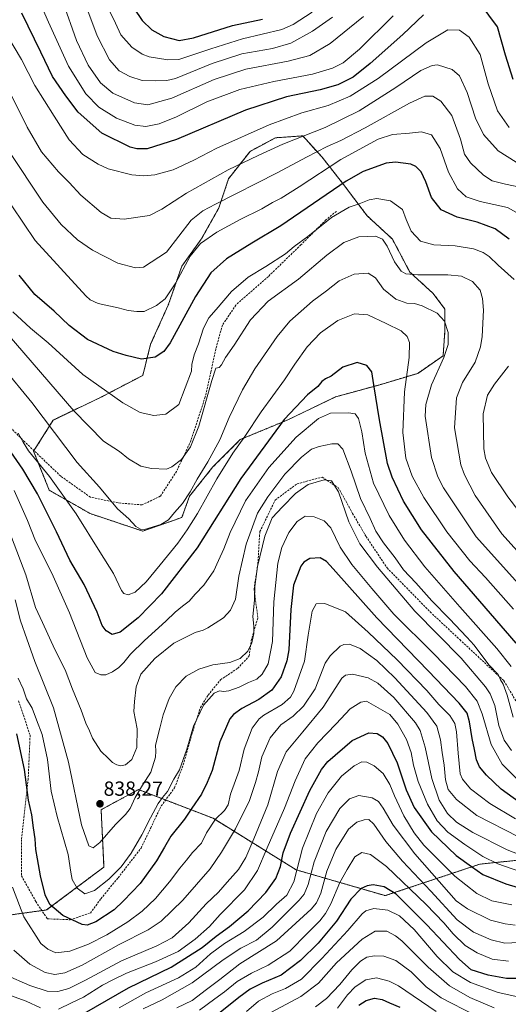
# Model space of a CAD drawing. Units: metres. Extents: x 620565 to 624003, y 4759567 to 4761941.
# Drawn here: x 622395 to 622635, y 4761206 to 4761689 of the extents above; entities that cross this region are included whole.
import ezdxf
from ezdxf.enums import TextEntityAlignment as Align

# ---------------------------------------------------------------- set-up
doc = ezdxf.new("R2010")
doc.units = ezdxf.units.M
doc.header["$MEASUREMENT"] = 0
doc.linetypes.add('TRAZOS', pattern=[0.75, 0.5, -0.25])
doc.linetypes.add('TRAZOSX2', pattern=[1.5, 1, -0.5])
for name, color, linetype, lineweight in [('Arbolado forestal', 92, 'TRAZOS', 0), ('Arbolado forestal CxS', 92, 'Continuous', 0), ('Carátula', 7, 'Continuous', 5), ('Curva de nivel maestra', 36, 'Continuous', 30), ('Curva de nivel normal', 36, 'Continuous', 0), ('Punto de cota en terreno', 7, 'Continuous', 0), ('Rótulo de punto de cota en terreno', 19, 'Continuous', 0), ('Senda', 19, 'TRAZOSX2', 0)]:
    doc.layers.add(name, color=color, linetype=linetype, lineweight=lineweight)
doc.styles.add('Arial', font='arial.ttf', dxfattribs={"height": 0.2})

# ---------------------------------------------------------------- blocks, each defined once
blk = doc.blocks.new('*U150')
at = {"layer": 'Arbolado forestal CxS', "color": 92, "linetype": 'Continuous', "lineweight": 0}
blk.add_polyline3d([(622474.76, 4761444.72, 857.43), (622478.59, 4761455.23, 859.4), (622490.06, 4761469.57, 857.45), (622503.44, 4761482.96, 855.3), (622526.39, 4761492.52, 848.68), (622550.29, 4761503.99, 846.92), (622571.32, 4761509.72, 850.66), (622590.44, 4761515.46, 857.02), (622602.87, 4761524.06, 859.63), (622603.83, 4761536.49, 859.37), (622603.83, 4761547.01, 860.66), (622598.09, 4761554.66, 861.9), (622586.62, 4761565.17, 865.42), (622578.01, 4761581.42, 866.26), (622565.59, 4761592.9, 867.89), (622554.12, 4761608.19, 874.75), (622543.6, 4761621.58, 882.86), (622534.04, 4761632.09, 889.35), (622520.66, 4761631.14, 891.22), (622508.23, 4761624.45, 890.96), (622497.71, 4761611.06, 888.28), (622492.93, 4761596.72, 883.53), (622484.33, 4761581.43, 880.49), (622474.77, 4761568.04, 880.05), (622468.07, 4761548.92, 878.88), (622459.47, 4761529.8, 876.4), (622455.64, 4761514.51, 873.35), (622435.57, 4761503.99, 868.97), (622411.67, 4761492.52, 860.92), (622402.11, 4761477.22, 855.37), (622409.75, 4761458.1, 852.83), (622429.83, 4761446.63, 856.84), (622455.64, 4761438.03, 859.98), (622474.76, 4761444.72, 857.43)], close=True, dxfattribs=at)
blk.add_polyline3d([(622645.14, 4761277.02, 809.47), (622620.97, 4761274.52, 801.86), (622574.53, 4761259.04, 773.05), (622530.9, 4761271.7, 795), (622490.08, 4761297.04, 820.59), (622453.49, 4761311.11, 834.96), (622439.23, 4761303.43, 837.86), (622435.19, 4761301.26, 837.8), (622436.6, 4761273.11, 832.14), (622408.45, 4761252, 824.03), (622377.48, 4761247.78, 813.84)], dxfattribs=at)
blk = doc.blocks.new('*U189')
at = {"layer": 'Curva de nivel normal', "color": 36, "linetype": 'Continuous', "lineweight": 0}
blk.add_polyline3d([(622516.32, 4761200.53, 765), (622533.08, 4761209.46, 765), (622541.8, 4761216.07, 765), (622550.65, 4761226.12, 765), (622563.27, 4761237.76, 765), (622569.6, 4761241.58, 765), (622575.24, 4761241.54, 765), (622579.64, 4761239.38, 765), (622582.72, 4761236.82, 765), (622595.64, 4761223.94, 765), (622606.07, 4761214.74, 765), (622615.94, 4761209.07, 765), (622628.01, 4761204.02, 765)], dxfattribs=at)
blk = doc.blocks.new('*U212')
at = {"layer": 'Curva de nivel normal', "color": 36, "linetype": 'Continuous', "lineweight": 0}
blk.add_polyline3d([(622694.12, 4761197.41, 770), (622684.41, 4761206.37, 770), (622678.08, 4761210.16, 770), (622674.46, 4761211.09, 770), (622660.3, 4761210.97, 770), (622646.34, 4761208.79, 770), (622641.02, 4761209.1, 770), (622629.94, 4761211.43, 770), (622616.27, 4761216.44, 770), (622607.62, 4761221.59, 770), (622600.02, 4761229.22, 770), (622588.66, 4761242.44, 770), (622581.58, 4761249.08, 770), (622575.82, 4761251.92, 770), (622568.87, 4761252.71, 770), (622564.99, 4761251.52, 770), (622563.23, 4761250.16, 770), (622556.18, 4761241.88, 770), (622543.44, 4761228.17, 770), (622533.45, 4761217.96, 770), (622525.6, 4761213.39, 770), (622519, 4761210.78, 770), (622512.32, 4761207.21, 770), (622506.44, 4761202.22, 770)], dxfattribs=at)
blk = doc.blocks.new('*U223')
at = {"layer": 'Curva de nivel normal', "color": 36, "linetype": 'Continuous', "lineweight": 0}
blk.add_polyline3d([(622386.93, 4761518.44, 860), (622401.23, 4761501.19, 860), (622423.51, 4761471.74, 860), (622434.34, 4761459.63, 860), (622443.18, 4761448.96, 860), (622448.81, 4761444.02, 860), (622452.16, 4761440.37, 860), (622454.58, 4761438.9, 860), (622456.49, 4761438.86, 860), (622464.4, 4761441.31, 860), (622468.2, 4761443.64, 860), (622471.12, 4761447.23, 860), (622475.06, 4761451.56, 860), (622478.89, 4761457.23, 860), (622482.25, 4761463.58, 860), (622487.48, 4761471.96, 860), (622493.44, 4761482.8, 860), (622498.06, 4761493.75, 860), (622504.52, 4761507.36, 860), (622510.62, 4761517.72, 860), (622521.58, 4761533.62, 860), (622527.7, 4761541.08, 860), (622538.85, 4761551, 860), (622545.67, 4761556, 860), (622552, 4761560.94, 860), (622559.32, 4761564.26, 860), (622566.23, 4761564.75, 860), (622569.75, 4761562.43, 860), (622573.75, 4761556.78, 860), (622579.68, 4761551.84, 860), (622585.04, 4761549.87, 860), (622588.95, 4761549.7, 860), (622592.66, 4761548.64, 860), (622600.03, 4761544.98, 860), (622603.64, 4761541.18, 860), (622605.32, 4761535.55, 860), (622605.44, 4761529.62, 860), (622603.25, 4761523.23, 860), (622597.19, 4761509.8, 860), (622594.42, 4761500.23, 860), (622594.12, 4761494.54, 860), (622597.19, 4761474.15, 860), (622600.26, 4761464.65, 860), (622603.03, 4761459.32, 860), (622619.07, 4761435.2, 860), (622639.85, 4761412.08, 860)], dxfattribs=at)
blk = doc.blocks.new('*U244')
at = {"layer": 'Curva de nivel maestra', "color": 36, "linetype": 'Continuous', "lineweight": 30}
blk.add_polyline3d([(622638.73, 4761383.05, 850), (622608.32, 4761418.2, 850), (622592.33, 4761438.65, 850), (622583.5, 4761452.71, 850), (622577.92, 4761464.47, 850), (622575.63, 4761471.18, 850), (622571.64, 4761492.64, 850), (622568.97, 4761509.85, 850), (622567.94, 4761516.23, 850), (622565.43, 4761519.42, 850), (622560.71, 4761520.77, 850), (622553.71, 4761518.6, 850), (622547.96, 4761514.18, 850), (622545.27, 4761512.77, 850), (622543.4, 4761511.43, 850), (622541.45, 4761509.09, 850), (622536.4, 4761504.98, 850), (622524.94, 4761492.84, 850), (622503.7, 4761463.91, 850), (622482.34, 4761429.85, 850), (622464.79, 4761407.18, 850), (622453.29, 4761395.38, 850), (622444.54, 4761388.46, 850), (622440.69, 4761387.28, 850), (622437.61, 4761389, 850), (622435.72, 4761391.7, 850), (622433.31, 4761398.2, 850), (622426.93, 4761411.89, 850), (622419.85, 4761423.81, 850), (622413.25, 4761437.71, 850), (622403.95, 4761456.36, 850), (622396.8, 4761468.39, 850), (622390.86, 4761476.9, 850)], dxfattribs=at)
blk = doc.blocks.new('*U246')
at = {"layer": 'Curva de nivel maestra', "color": 36, "linetype": 'Continuous', "lineweight": 30}
blk.add_polyline3d([(622451.19, 4761694.85, 925), (622455.29, 4761688.81, 925), (622460.01, 4761684.21, 925), (622465.94, 4761680.85, 925), (622473.42, 4761678.96, 925), (622480.56, 4761680.19, 925), (622499.55, 4761686.2, 925), (622514.27, 4761689.31, 925)], dxfattribs=at)
blk = doc.blocks.new('*U254')
at = {"layer": 'Curva de nivel maestra', "color": 36, "linetype": 'Continuous', "lineweight": 30}
blk.add_polyline3d([(622561.6, 4761205.24, 750), (622565.25, 4761207.58, 750), (622569.2, 4761208.74, 750), (622573.09, 4761208.02, 750), (622576.6, 4761206.39, 750), (622581.69, 4761204.32, 750)], dxfattribs=at)
blk = doc.blocks.new('5PATER')
at = {"layer": 'Carátula', "linetype": 'Continuous', "lineweight": 5}
h = blk.add_hatch(color=250, dxfattribs=at)
edge = h.paths.add_edge_path()
edge.add_ellipse((0, 0.01), major_axis=(-1.33, -1.34), ratio=0.999422, start_angle=0, end_angle=360)

msp = doc.modelspace()

# ---------------------------------------------------------------- linework, layer by layer
at = {"layer": 'Arbolado forestal', "color": 92, "linetype": 'TRAZOS', "lineweight": 0}
for points in [[(622474.76, 4761444.72, 857.43), (622478.59, 4761455.23, 859.4), (622490.06, 4761469.57, 857.45), (622503.44, 4761482.96, 855.3), (622526.39, 4761492.52, 848.68), (622550.29, 4761503.99, 846.92), (622571.32, 4761509.72, 850.66), (622590.44, 4761515.46, 857.02), (622602.87, 4761524.06, 859.63), (622603.83, 4761536.49, 859.37), (622603.83, 4761547.01, 860.66), (622598.09, 4761554.66, 861.9), (622586.62, 4761565.17, 865.42), (622578.01, 4761581.42, 866.26), (622565.59, 4761592.9, 867.89), (622554.11, 4761608.19, 874.75), (622543.6, 4761621.58, 882.86), (622534.04, 4761632.09, 889.35), (622520.65, 4761631.14, 891.22), (622508.23, 4761624.45, 890.96), (622497.71, 4761611.06, 888.28), (622492.93, 4761596.72, 883.53), (622484.33, 4761581.43, 880.49), (622474.76, 4761568.04, 880.05), (622468.07, 4761548.92, 878.88), (622459.47, 4761529.8, 876.4), (622455.64, 4761514.51, 873.35), (622435.57, 4761503.99, 868.97), (622411.67, 4761492.52, 860.92), (622402.28, 4761477.5, 855.44), (622402.11, 4761477.22, 855.37), (622409.75, 4761458.1, 852.83), (622429.83, 4761446.63, 856.84), (622455.64, 4761438.03, 859.98), (622474.76, 4761444.72, 857.43)], [(622474.76, 4761444.72, 857.43), (622478.59, 4761455.23, 859.4), (622490.06, 4761469.57, 857.45), (622503.44, 4761482.96, 855.3), (622526.39, 4761492.52, 848.68), (622550.29, 4761503.99, 846.92), (622571.32, 4761509.72, 850.66), (622590.44, 4761515.46, 857.02), (622602.87, 4761524.06, 859.63), (622603.83, 4761536.49, 859.37), (622603.83, 4761547.01, 860.66), (622598.09, 4761554.66, 861.9), (622586.62, 4761565.17, 865.42), (622578.01, 4761581.42, 866.26), (622565.59, 4761592.9, 867.89), (622554.11, 4761608.19, 874.75), (622543.6, 4761621.58, 882.86), (622534.04, 4761632.09, 889.35), (622520.65, 4761631.14, 891.22), (622508.23, 4761624.45, 890.96), (622497.71, 4761611.06, 888.28), (622492.93, 4761596.72, 883.53), (622484.33, 4761581.43, 880.49), (622474.76, 4761568.04, 880.05), (622468.07, 4761548.92, 878.88), (622459.47, 4761529.8, 876.4), (622455.64, 4761514.51, 873.35), (622435.57, 4761503.99, 868.97), (622411.67, 4761492.52, 860.92), (622402.28, 4761477.5, 855.44), (622402.11, 4761477.22, 855.37), (622409.75, 4761458.1, 852.83), (622429.83, 4761446.63, 856.84), (622455.64, 4761438.03, 859.98), (622474.76, 4761444.72, 857.43)], [(622645.14, 4761277.02, 809.47), (622620.97, 4761274.52, 801.86), (622574.53, 4761259.04, 773.05), (622530.9, 4761271.7, 795), (622490.08, 4761297.04, 820.59), (622466.81, 4761305.99, 828.89), (622453.49, 4761311.11, 834.96), (622439.23, 4761303.43, 837.86), (622435.19, 4761301.26, 837.8), (622436.6, 4761273.11, 832.14), (622408.45, 4761252, 824.03), (622406.13, 4761251.69, 823.44), (622377.48, 4761247.78, 813.83)]]:
    msp.add_polyline3d(points, dxfattribs=at)
at = {"layer": 'Arbolado forestal CxS', "color": 92, "linetype": 'Continuous', "lineweight": 0}
msp.add_polyline3d([(622474.76, 4761444.72, 857.43), (622455.64, 4761438.03, 859.98), (622429.83, 4761446.63, 856.84), (622409.75, 4761458.1, 852.83), (622402.11, 4761477.22, 855.37), (622411.67, 4761492.52, 860.92), (622435.57, 4761503.99, 868.97), (622455.64, 4761514.51, 873.35), (622459.47, 4761529.8, 876.4), (622468.07, 4761548.92, 878.88), (622474.77, 4761568.04, 880.05), (622484.33, 4761581.43, 880.49), (622492.93, 4761596.72, 883.53), (622497.71, 4761611.06, 888.28), (622508.23, 4761624.45, 890.96), (622520.65, 4761631.14, 891.22), (622534.04, 4761632.09, 889.35), (622543.6, 4761621.58, 882.86), (622554.12, 4761608.19, 874.75), (622565.59, 4761592.9, 867.89), (622578.01, 4761581.42, 866.26), (622586.62, 4761565.17, 865.42), (622598.09, 4761554.66, 861.9), (622603.83, 4761547.01, 860.66), (622603.83, 4761536.49, 859.37), (622602.87, 4761524.06, 859.63), (622590.44, 4761515.46, 857.02), (622571.32, 4761509.72, 850.66), (622550.29, 4761503.99, 846.92), (622526.39, 4761492.52, 848.68), (622503.44, 4761482.96, 855.3), (622490.06, 4761469.57, 857.45), (622478.59, 4761455.23, 859.4), (622474.76, 4761444.72, 857.43)], close=True, dxfattribs=at)
msp.add_polyline3d([(622377.48, 4761247.78, 813.84), (622408.45, 4761252, 824.03), (622436.6, 4761273.11, 832.14), (622435.19, 4761301.26, 837.8), (622439.23, 4761303.43, 837.86), (622453.49, 4761311.11, 834.96), (622490.08, 4761297.04, 820.59), (622530.9, 4761271.7, 795), (622574.53, 4761259.04, 773.05), (622620.97, 4761274.52, 801.86), (622645.14, 4761277.02, 809.47)], dxfattribs=at)
at = {"layer": 'Curva de nivel maestra', "color": 36, "linetype": 'Continuous', "lineweight": 30}
for points in [[(622637.21, 4761659.82, 900), (622633.58, 4761671.63, 900), (622629.6, 4761685.56, 900), (622621.03, 4761697.07, 900)], [(622593.27, 4761691.48, 900), (622583.17, 4761681.79, 900), (622567.2, 4761667.54, 900), (622558.77, 4761660.96, 900), (622551.28, 4761657.19, 900), (622542.66, 4761654.64, 900), (622526.12, 4761651.21, 900), (622506.06, 4761644.66, 900), (622472.2, 4761630.29, 900), (622457.75, 4761625.69, 900), (622452.77, 4761625.68, 900), (622449.52, 4761626.5, 900), (622435.48, 4761633.44, 900), (622423.88, 4761643.64, 900), (622417.84, 4761651.77, 900), (622411.38, 4761661.16, 900), (622405.58, 4761673.24, 900), (622396.26, 4761692.34, 900)], [(622635.34, 4761581.3, 875), (622628.42, 4761586.38, 875), (622619.64, 4761589.7, 875), (622609.76, 4761592.09, 875), (622602.03, 4761595.82, 875), (622597.2, 4761601.78, 875), (622594.46, 4761609.49, 875), (622592.18, 4761614.47, 875), (622589.48, 4761617.12, 875), (622587.1, 4761618.18, 875), (622579.6, 4761619.14, 875), (622574.96, 4761618.72, 875), (622563.69, 4761614.65, 875), (622555.38, 4761609.8, 875), (622523.27, 4761587.93, 875), (622509.14, 4761579.44, 875), (622496.74, 4761571.78, 875), (622488.92, 4761564.9, 875), (622481.44, 4761553.28, 875), (622469.01, 4761530.42, 875), (622465.97, 4761526.21, 875), (622461.66, 4761523.36, 875), (622454.94, 4761522.48, 875), (622447.55, 4761524.26, 875), (622441.16, 4761526.26, 875), (622428.57, 4761532.12, 875), (622419.5, 4761538.98, 875), (622412.24, 4761546.01, 875), (622402.62, 4761554.28, 875), (622394.95, 4761563.72, 875)], [(622640.27, 4761304.91, 825), (622631.43, 4761311.38, 825), (622624.12, 4761318.17, 825), (622620.73, 4761322.3, 825), (622619.29, 4761325.76, 825), (622618.36, 4761330.88, 825), (622617.15, 4761336.25, 825), (622615.83, 4761344.46, 825), (622614.7, 4761348.66, 825), (622610.85, 4761353.48, 825), (622595.62, 4761369.5, 825), (622570.34, 4761395.48, 825), (622549.02, 4761419.54, 825), (622545.69, 4761423.07, 825), (622542.59, 4761424.84, 825), (622537.56, 4761424.6, 825), (622534.57, 4761422.7, 825), (622533.2, 4761420.78, 825), (622529.52, 4761411.5, 825), (622528.18, 4761399.53, 825), (622527.22, 4761379.81, 825), (622526.25, 4761374.29, 825), (622523.53, 4761366.44, 825), (622518.97, 4761359.98, 825), (622512.6, 4761355.33, 825), (622504.12, 4761350.98, 825), (622500.04, 4761348.03, 825), (622498.35, 4761345.87, 825), (622493.46, 4761334.54, 825), (622489.6, 4761320.52, 825), (622487.22, 4761314.62, 825), (622484.34, 4761308.87, 825), (622479.72, 4761302, 825), (622476.03, 4761296.63, 825), (622469.38, 4761288.33, 825), (622466.29, 4761282.9, 825), (622462.3, 4761276.11, 825), (622454.35, 4761265.07, 825), (622446.17, 4761256.42, 825), (622441.52, 4761252.13, 825), (622432.6, 4761246.26, 825), (622428.27, 4761244.56, 825), (622425.97, 4761244.83, 825), (622416.4, 4761249.3, 825), (622410.08, 4761254.68, 825), (622407.74, 4761259.39, 825), (622405.43, 4761268.82, 825), (622404.04, 4761277.08, 825), (622403.16, 4761281.69, 825), (622402.86, 4761287.01, 825), (622402.03, 4761292.36, 825), (622401.18, 4761298.8, 825), (622399.66, 4761305.85, 825), (622397.6, 4761320.96, 825), (622393.85, 4761338.56, 825)], [(622421.66, 4761198.31, 800), (622448.62, 4761213.8, 800), (622469.52, 4761223.95, 800), (622484.67, 4761233.54, 800), (622491.58, 4761239.14, 800), (622498.12, 4761243.91, 800), (622507.25, 4761251.6, 800), (622516, 4761260.63, 800), (622520.87, 4761267.44, 800), (622523.11, 4761273.34, 800), (622524.49, 4761280.09, 800), (622528.02, 4761289.8, 800), (622537.48, 4761310.69, 800), (622543.27, 4761320.94, 800), (622546.44, 4761324.94, 800), (622558.27, 4761335.26, 800), (622566.51, 4761339.02, 800), (622570.56, 4761338.6, 800), (622573.14, 4761337.05, 800), (622575.78, 4761333.68, 800), (622580.34, 4761324.18, 800), (622584.86, 4761310.97, 800), (622588.76, 4761302.38, 800), (622597.29, 4761290.35, 800), (622609.39, 4761278.75, 800), (622616.91, 4761273.3, 800), (622622.44, 4761269.44, 800), (622633.71, 4761264.82, 800), (622654.53, 4761258.6, 800)], [(622646.6, 4761218.41, 775), (622634.08, 4761218.42, 775), (622625.01, 4761220.05, 775), (622616.74, 4761222.7, 775), (622610.88, 4761227.75, 775), (622594.89, 4761244.69, 775), (622579.83, 4761259.8, 775), (622574.04, 4761263.41, 775), (622568.66, 4761264.3, 775), (622565.6, 4761263.89, 775), (622562.71, 4761262.48, 775), (622557.6, 4761257.28, 775), (622550.6, 4761246.58, 775), (622541.6, 4761235.75, 775), (622533.01, 4761227.13, 775), (622523.55, 4761219.99, 775), (622514.16, 4761216.04, 775), (622508.23, 4761213.1, 775), (622502.76, 4761209.11, 775), (622493.6, 4761201.62, 775)]]:
    msp.add_polyline3d(points, dxfattribs=at)
at = {"layer": 'Curva de nivel normal', "color": 36, "linetype": 'Continuous', "lineweight": 0}
for points in [[(622396.62, 4761717.23, 905), (622409.32, 4761687.99, 905), (622419.13, 4761666.32, 905), (622427.74, 4761652.68, 905), (622434.01, 4761646.13, 905), (622442.69, 4761640.82, 905), (622451.72, 4761637.35, 905), (622457.04, 4761636.67, 905), (622463.73, 4761638.02, 905), (622472.1, 4761641.41, 905), (622487.06, 4761648.77, 905), (622503.18, 4761654.89, 905), (622519.96, 4761658.82, 905), (622538.86, 4761662.37, 905), (622548.69, 4761665.33, 905), (622553.94, 4761668.01, 905), (622561.96, 4761674.65, 905), (622578.44, 4761690.98, 905)], [(622416.36, 4761697.87, 910), (622423.13, 4761678.91, 910), (622428.92, 4761666.85, 910), (622434.84, 4761658.06, 910), (622440.94, 4761653.12, 910), (622451.54, 4761648.29, 910), (622458.03, 4761647.27, 910), (622469.88, 4761650.55, 910), (622490.6, 4761659.73, 910), (622506.11, 4761664.91, 910), (622526.96, 4761668.82, 910), (622537.49, 4761671.61, 910), (622547.46, 4761677.46, 910), (622563.91, 4761690.77, 910)], [(622426.66, 4761698.64, 915), (622433.28, 4761681.22, 915), (622439.38, 4761669.34, 915), (622444.08, 4761664.04, 915), (622449.32, 4761661.19, 915), (622455.28, 4761659.24, 915), (622461.72, 4761659.11, 915), (622467.37, 4761659.24, 915), (622471.63, 4761660.23, 915), (622489.6, 4761667.58, 915), (622504.25, 4761672.44, 915), (622519.2, 4761675.03, 915), (622528.25, 4761677.68, 915), (622538.89, 4761683.44, 915), (622548.68, 4761690.38, 915)], [(622438.48, 4761695.15, 920), (622442.25, 4761687.38, 920), (622444.89, 4761681.71, 920), (622450.3, 4761675.59, 920), (622455.33, 4761672.23, 920), (622458.74, 4761670.91, 920), (622467.99, 4761669.35, 920), (622473.28, 4761669.64, 920), (622488.96, 4761674.84, 920), (622504.61, 4761679.79, 920), (622523.87, 4761684.31, 920), (622529.38, 4761686.83, 920), (622538.77, 4761692.88, 920)], [(622389.46, 4761680.93, 895), (622396.1, 4761669.54, 895), (622402.68, 4761656.76, 895), (622412.17, 4761641.73, 895), (622419.45, 4761630.16, 895), (622426.29, 4761622.86, 895), (622433.73, 4761618.11, 895), (622438.64, 4761615.94, 895), (622450.33, 4761612.96, 895), (622456.21, 4761612.52, 895), (622461.55, 4761612.95, 895), (622470.58, 4761615.48, 895), (622480.6, 4761620.16, 895), (622491.94, 4761626.06, 895), (622517.6, 4761637.51, 895), (622533.6, 4761643.42, 895), (622546.6, 4761647.03, 895), (622557.31, 4761651.51, 895), (622571.02, 4761660.23, 895), (622594.68, 4761677.8, 895), (622605.2, 4761684.09, 895), (622610.95, 4761684.05, 895), (622615.7, 4761680.55, 895), (622621.02, 4761672.06, 895), (622625.02, 4761657.64, 895), (622629.66, 4761644.42, 895), (622635.3, 4761636.12, 895)], [(622638.74, 4761619.22, 890), (622629.9, 4761624.81, 890), (622622.72, 4761632.7, 890), (622618.79, 4761640.8, 890), (622614.77, 4761653.43, 890), (622610.98, 4761661.6, 890), (622607.35, 4761664.64, 890), (622600.18, 4761666.9, 890), (622597.59, 4761666.7, 890), (622591.99, 4761664.26, 890), (622579.7, 4761655.84, 890), (622561.74, 4761644.39, 890), (622545.14, 4761636.26, 890), (622524.3, 4761628.09, 890), (622512.28, 4761622.45, 890), (622497.54, 4761615.39, 890), (622477.04, 4761603.9, 890), (622464.92, 4761596.16, 890), (622458.84, 4761593.06, 890), (622446.54, 4761591.15, 890), (622440, 4761591.63, 890), (622435.24, 4761594.53, 890), (622425.3, 4761602.93, 890), (622419.5, 4761609.13, 890), (622414.29, 4761614.41, 890), (622405.93, 4761624.2, 890), (622398.92, 4761636.37, 890), (622390.24, 4761653.86, 890)], [(622389.75, 4761624.98, 885), (622406.65, 4761599.6, 885), (622415.64, 4761588.6, 885), (622423.55, 4761581.08, 885), (622430.99, 4761575.9, 885), (622443.45, 4761569.65, 885), (622451.98, 4761567.27, 885), (622455.98, 4761567.68, 885), (622467.27, 4761575.05, 885), (622479.3, 4761590.65, 885), (622485.05, 4761595.21, 885), (622491.27, 4761598.62, 885), (622521.6, 4761613.94, 885), (622535.94, 4761621.7, 885), (622546.04, 4761626.84, 885), (622552.7, 4761629.76, 885), (622564.64, 4761636.06, 885), (622586.38, 4761648.15, 885), (622593.96, 4761651.58, 885), (622597.84, 4761651.57, 885), (622601.77, 4761649.13, 885), (622607.22, 4761642.15, 885), (622611.52, 4761630.48, 885), (622613.4, 4761623.14, 885), (622616.35, 4761618.8, 885), (622622.73, 4761612.76, 885), (622626.97, 4761610.08, 885), (622633.44, 4761608.33, 885), (622641.33, 4761606.78, 885)], [(622642.99, 4761592.23, 880), (622634.47, 4761596.98, 880), (622621.07, 4761599.88, 880), (622614.29, 4761602.2, 880), (622610, 4761606.03, 880), (622605.49, 4761614.23, 880), (622601.54, 4761625.95, 880), (622597.18, 4761632.63, 880), (622592.33, 4761634.03, 880), (622586.39, 4761633.43, 880), (622578.16, 4761632.8, 880), (622571.11, 4761630.43, 880), (622552.74, 4761620.45, 880), (622532.26, 4761607.04, 880), (622523.56, 4761601.52, 880), (622519.26, 4761599.29, 880), (622513.98, 4761596.18, 880), (622503.43, 4761591.01, 880), (622491.98, 4761584.75, 880), (622483.99, 4761579.3, 880), (622478.8, 4761573.02, 880), (622471.81, 4761559.88, 880), (622466.56, 4761552.02, 880), (622462.43, 4761548.72, 880), (622456.27, 4761545.9, 880), (622452.75, 4761545.85, 880), (622448.51, 4761546.31, 880), (622443.53, 4761547.67, 880), (622433.72, 4761549.76, 880), (622429.76, 4761551.55, 880), (622427.68, 4761553.58, 880), (622402.82, 4761580.78, 880), (622385.75, 4761606.25, 880)], [(622391.86, 4761545.69, 870), (622400.48, 4761537.7, 870), (622409.23, 4761530.41, 870), (622426.19, 4761514.88, 870), (622445.77, 4761500.93, 870), (622454.41, 4761496.27, 870), (622460.98, 4761494.85, 870), (622466.95, 4761495.5, 870), (622473.27, 4761500.23, 870), (622479.52, 4761516.59, 870), (622479.69, 4761519.89, 870), (622480.82, 4761524.51, 870), (622482.9, 4761529.97, 870), (622485.36, 4761537.59, 870), (622488.08, 4761542.74, 870), (622491.55, 4761546.76, 870), (622499.12, 4761555.68, 870), (622507.24, 4761562.76, 870), (622515.99, 4761567.89, 870), (622525.62, 4761574.23, 870), (622529.94, 4761577.71, 870), (622536.55, 4761582.64, 870), (622548.14, 4761591.98, 870), (622556.83, 4761597.04, 870), (622561.67, 4761598.7, 870), (622566.64, 4761600.62, 870), (622570.41, 4761601.27, 870), (622577.08, 4761600.16, 870), (622582.93, 4761595.94, 870), (622584.86, 4761591, 870), (622587.23, 4761585.32, 870), (622591.86, 4761580.42, 870), (622598.36, 4761578.58, 870), (622608.84, 4761578.11, 870), (622617.78, 4761576.6, 870), (622622.48, 4761574.78, 870), (622625.45, 4761572.81, 870), (622629.86, 4761568.56, 870), (622637.77, 4761561.56, 870)], [(622389.15, 4761535.11, 865), (622421.87, 4761497.09, 865), (622436.44, 4761482.22, 865), (622444.23, 4761477.19, 865), (622448.56, 4761473.52, 865), (622454.68, 4761469.95, 865), (622459.94, 4761468.84, 865), (622467.26, 4761468.46, 865), (622469.88, 4761469.54, 865), (622474.55, 4761473.26, 865), (622479.05, 4761479.44, 865), (622483.04, 4761489.62, 865), (622489.44, 4761512.04, 865), (622491.53, 4761517.97, 865), (622493.06, 4761518.36, 865), (622494.2, 4761519.73, 865), (622496.21, 4761523.26, 865), (622500.37, 4761529.36, 865), (622508.52, 4761541.79, 865), (622517.08, 4761551, 865), (622531.95, 4761561.68, 865), (622545.93, 4761573.44, 865), (622554.21, 4761579.76, 865), (622561.61, 4761582.57, 865), (622569.81, 4761582.82, 865), (622573.2, 4761581.41, 865), (622575.44, 4761577.94, 865), (622579.11, 4761570.2, 865), (622582.31, 4761565.72, 865), (622584.55, 4761564.29, 865), (622590.5, 4761563.8, 865), (622605.25, 4761563.88, 865), (622611.9, 4761563.19, 865), (622617.34, 4761560.6, 865), (622621.02, 4761556.32, 865), (622622.21, 4761552.23, 865), (622622.67, 4761546.43, 865), (622622.01, 4761533.56, 865), (622621.24, 4761528.58, 865), (622618.61, 4761521.02, 865), (622612.34, 4761511.06, 865), (622609.42, 4761503.4, 865), (622608.51, 4761488.77, 865), (622611.66, 4761470.62, 865), (622613.41, 4761465.58, 865), (622618.68, 4761455.56, 865), (622631.69, 4761436.75, 865), (622643.82, 4761423.21, 865)], [(622394.57, 4761486.04, 855), (622396.93, 4761481.68, 855), (622399.56, 4761477.52, 855), (622409.89, 4761464.85, 855), (622422.89, 4761446.52, 855), (622434.6, 4761427.89, 855), (622441.24, 4761417.2, 855), (622445.18, 4761408.81, 855), (622446.29, 4761407.42, 855), (622448.38, 4761406.66, 855), (622451.85, 4761408, 855), (622457.28, 4761413.16, 855), (622464.09, 4761421.54, 855), (622472.89, 4761432.08, 855), (622477.42, 4761438.68, 855), (622482.49, 4761446.64, 855), (622491.94, 4761463.69, 855), (622499.71, 4761476.27, 855), (622505.61, 4761484.4, 855), (622513.74, 4761496.54, 855), (622525.14, 4761512.26, 855), (622530.14, 4761519.97, 855), (622536.24, 4761528.52, 855), (622542.74, 4761535.38, 855), (622551.24, 4761541.5, 855), (622559.51, 4761544.69, 855), (622565.98, 4761544.17, 855), (622574.91, 4761539.89, 855), (622582.31, 4761536.3, 855), (622585.28, 4761533.55, 855), (622586.35, 4761530.6, 855), (622586.34, 4761523.23, 855), (622584, 4761506.47, 855), (622583.12, 4761486.52, 855), (622584.61, 4761473.8, 855), (622587.77, 4761465.06, 855), (622593.53, 4761454.53, 855), (622604.81, 4761437.75, 855), (622616.06, 4761423.43, 855), (622623.62, 4761415.25, 855), (622637.47, 4761399.76, 855)], [(622635.06, 4761519.02, 870), (622628.16, 4761510.12, 870), (622624.66, 4761504.72, 870), (622622.62, 4761495.69, 870), (622622.92, 4761478.46, 870), (622623.72, 4761473.91, 870), (622626.57, 4761466.81, 870), (622634.6, 4761454.79, 870), (622645.52, 4761440.82, 870)], [(622636.32, 4761371.63, 845), (622629.27, 4761380.35, 845), (622611.1, 4761400.91, 845), (622594.02, 4761420.51, 845), (622584.04, 4761433.66, 845), (622576.48, 4761445.77, 845), (622568.77, 4761461.58, 845), (622564.62, 4761476.34, 845), (622563.03, 4761486.73, 845), (622561.34, 4761493.32, 845), (622559.77, 4761495.57, 845), (622556.51, 4761496.13, 845), (622547.69, 4761495.9, 845), (622541.72, 4761493.39, 845), (622530.8, 4761484.15, 845), (622517.49, 4761469.23, 845), (622506.05, 4761452.92, 845), (622498.43, 4761437.3, 845), (622495.34, 4761429.25, 845), (622492.69, 4761423.56, 845), (622490.46, 4761418.48, 845), (622485.59, 4761411.56, 845), (622481.39, 4761407.14, 845), (622478.37, 4761403.6, 845), (622475.13, 4761401.19, 845), (622471.53, 4761398.17, 845), (622466.96, 4761393.74, 845), (622456.47, 4761384.34, 845), (622449.54, 4761377.59, 845), (622446.31, 4761373.56, 845), (622443.84, 4761371.14, 845), (622440.7, 4761368.87, 845), (622437.56, 4761367.52, 845), (622435.09, 4761367.38, 845), (622432.32, 4761368.62, 845), (622428.43, 4761375.79, 845), (622419.7, 4761397.94, 845), (622411.08, 4761417.37, 845), (622403.03, 4761433.33, 845), (622399.04, 4761443.24, 845), (622392.57, 4761457.98, 845)], [(622384.01, 4761453.5, 840), (622398.25, 4761416.63, 840), (622402.95, 4761400.5, 840), (622406.45, 4761393.13, 840), (622412.43, 4761379.97, 840), (622417.58, 4761369.88, 840), (622421.19, 4761360.35, 840), (622425.4, 4761350.18, 840), (622427.63, 4761343.8, 840), (622429.51, 4761339.98, 840), (622430.97, 4761336.33, 840), (622435.09, 4761330.04, 840), (622438.8, 4761326.33, 840), (622440.7, 4761324.48, 840), (622442.96, 4761323.26, 840), (622444.83, 4761322.79, 840), (622447.2, 4761323.31, 840), (622450.26, 4761325.86, 840), (622452.65, 4761331.83, 840), (622452.82, 4761340.89, 840), (622451.3, 4761349.53, 840), (622451.49, 4761354.45, 840), (622452.31, 4761361.54, 840), (622454.68, 4761367.77, 840), (622461.48, 4761375.44, 840), (622470.85, 4761382.95, 840), (622481.35, 4761388.22, 840), (622485.25, 4761389.37, 840), (622487.56, 4761390.53, 840), (622491.11, 4761392.87, 840), (622495.17, 4761395.39, 840), (622498.71, 4761399.23, 840), (622501.06, 4761404.68, 840), (622502.73, 4761415.93, 840), (622506.33, 4761431.56, 840), (622511.91, 4761446.9, 840), (622517, 4761454.82, 840), (622525.22, 4761465.92, 840), (622533.43, 4761474.38, 840), (622538.32, 4761478.18, 840), (622542.16, 4761479.65, 840), (622548.27, 4761480.83, 840), (622551.27, 4761480.93, 840), (622553.7, 4761478.28, 840), (622557.82, 4761467.45, 840), (622562.41, 4761454.06, 840), (622567.11, 4761444.24, 840), (622569.96, 4761437.92, 840), (622573.64, 4761432.27, 840), (622579.47, 4761424.85, 840), (622583.41, 4761419.06, 840), (622589.48, 4761412.62, 840), (622597.32, 4761403.85, 840), (622605.97, 4761394.99, 840), (622614.6, 4761385.9, 840), (622618.14, 4761382, 840), (622625.27, 4761372.36, 840), (622629.88, 4761367.55, 840), (622631, 4761364.95, 840), (622632.34, 4761362.83, 840), (622634.32, 4761357.56, 840), (622637.3, 4761346.7, 840)], [(622392.97, 4761404.23, 835), (622395.73, 4761393.9, 835), (622398.81, 4761385.18, 835), (622402.63, 4761373.96, 835), (622411.85, 4761351.19, 835), (622419.17, 4761324.64, 835), (622425.53, 4761293.77, 835), (622429.1, 4761283.52, 835), (622431.28, 4761282.53, 835), (622434.64, 4761285.08, 835), (622442.28, 4761293.9, 835), (622447.2, 4761298.9, 835), (622449.41, 4761301.9, 835), (622451.87, 4761307.23, 835), (622455.45, 4761313.23, 835), (622459.6, 4761319.72, 835), (622461.86, 4761327.02, 835), (622462, 4761329.97, 835), (622461.9, 4761332.89, 835), (622463.96, 4761341.26, 835), (622465.55, 4761347.84, 835), (622468.57, 4761355.87, 835), (622471.78, 4761361.52, 835), (622476.96, 4761366.79, 835), (622483.19, 4761370.3, 835), (622489.95, 4761372.32, 835), (622498.33, 4761373.48, 835), (622503.34, 4761375.46, 835), (622507.14, 4761379.16, 835), (622509.14, 4761383.24, 835), (622510.08, 4761387.83, 835), (622510.12, 4761391.39, 835), (622509.65, 4761396.15, 835), (622510.44, 4761404.07, 835), (622510.54, 4761410.83, 835), (622511.88, 4761420.73, 835), (622515.56, 4761435.56, 835), (622519.13, 4761444.56, 835), (622524.09, 4761449.9, 835), (622530.54, 4761456.56, 835), (622536.72, 4761460.99, 835), (622544.54, 4761463.28, 835), (622548.16, 4761462.76, 835), (622551.61, 4761457.3, 835), (622556.62, 4761442.66, 835), (622562.12, 4761431.7, 835), (622570.67, 4761420.34, 835), (622589.11, 4761398.69, 835), (622611.71, 4761375.67, 835), (622623.71, 4761361.61, 835), (622626.06, 4761358.06, 835), (622628.33, 4761352.4, 835), (622630.18, 4761342.58, 835), (622632.83, 4761335.46, 835), (622636.46, 4761330.24, 835)], [(622394.46, 4761365.78, 830), (622396.96, 4761360.62, 830), (622398.62, 4761355.62, 830), (622401.33, 4761351.13, 830), (622403.46, 4761345.29, 830), (622406.22, 4761338.18, 830), (622408.83, 4761325.96, 830), (622410.74, 4761310.37, 830), (622413.57, 4761297.86, 830), (622419, 4761279.3, 830), (622420.26, 4761270.64, 830), (622421.04, 4761266.92, 830), (622423.51, 4761262.76, 830), (622427.27, 4761260, 830), (622431.94, 4761261.5, 830), (622438.94, 4761267.1, 830), (622445, 4761273.2, 830), (622449.91, 4761279.89, 830), (622455.22, 4761288.9, 830), (622459.39, 4761297.23, 830), (622463.22, 4761304.23, 830), (622465.25, 4761307.23, 830), (622467.77, 4761310.21, 830), (622470.93, 4761316.16, 830), (622473.66, 4761320.88, 830), (622477.17, 4761331.04, 830), (622480.55, 4761342.18, 830), (622485.43, 4761352.49, 830), (622490.66, 4761358.42, 830), (622493.25, 4761359.66, 830), (622495.13, 4761359.22, 830), (622497.9, 4761359.63, 830), (622502.94, 4761361.46, 830), (622507.39, 4761363.74, 830), (622511.56, 4761365.35, 830), (622514.25, 4761367.72, 830), (622517.16, 4761372.94, 830), (622519.32, 4761383.78, 830), (622519.82, 4761403.33, 830), (622521.91, 4761422.24, 830), (622523.79, 4761430.06, 830), (622527.28, 4761437.42, 830), (622531.27, 4761442.77, 830), (622535.3, 4761445.42, 830), (622539.7, 4761445.08, 830), (622544.63, 4761443.11, 830), (622547.84, 4761439.64, 830), (622552.48, 4761430.18, 830), (622558.11, 4761421.58, 830), (622568, 4761409.82, 830), (622578.81, 4761397.23, 830), (622598.21, 4761378.01, 830), (622613.84, 4761361.8, 830), (622619.68, 4761354.61, 830), (622622.07, 4761348.38, 830), (622626.45, 4761333.3, 830), (622631.83, 4761323.53, 830), (622640.04, 4761315.4, 830)], [(622391.74, 4761263.21, 820), (622397.37, 4761248.61, 820), (622405.57, 4761235.53, 820), (622409.03, 4761232.77, 820), (622413.06, 4761231.02, 820), (622419.83, 4761231.79, 820), (622428.96, 4761235.23, 820), (622438.04, 4761239.81, 820), (622448.3, 4761246.21, 820), (622455.32, 4761251.49, 820), (622461.8, 4761257.72, 820), (622468.77, 4761265.83, 820), (622473.72, 4761272.56, 820), (622477.05, 4761276.42, 820), (622479.94, 4761280.22, 820), (622484.42, 4761284.78, 820), (622486.86, 4761289.84, 820), (622491.24, 4761296.56, 820), (622495.76, 4761300.9, 820), (622497.57, 4761303.56, 820), (622498.72, 4761308.9, 820), (622502.85, 4761320.47, 820), (622505.3, 4761331.03, 820), (622509.27, 4761341.24, 820), (622512.66, 4761345.89, 820), (622514.98, 4761347.74, 820), (622524.04, 4761352.82, 820), (622528.05, 4761356.48, 820), (622529.75, 4761359.52, 820), (622534.96, 4761374.09, 820), (622536.76, 4761386.93, 820), (622538.7, 4761398.66, 820), (622540.63, 4761402.26, 820), (622544.84, 4761402.46, 820), (622555.1, 4761398.33, 820), (622566.08, 4761388.43, 820), (622580.32, 4761374.9, 820), (622594.86, 4761359.73, 820), (622600.84, 4761352.91, 820), (622606.13, 4761347.56, 820), (622608.67, 4761343.56, 820), (622609.43, 4761339.44, 820), (622610.3, 4761328.93, 820), (622611.23, 4761318.86, 820), (622612.37, 4761316.2, 820), (622616.34, 4761311.5, 820), (622625.86, 4761304.29, 820), (622638.38, 4761296.76, 820)], [(622392.36, 4761232.3, 815), (622400.17, 4761225.38, 815), (622407.7, 4761221.24, 815), (622412.42, 4761220.33, 815), (622417.42, 4761221.16, 815), (622425.94, 4761224.96, 815), (622444.11, 4761235.06, 815), (622458.28, 4761242.34, 815), (622464.6, 4761246.52, 815), (622475.23, 4761256.82, 815), (622488.75, 4761272.28, 815), (622494.19, 4761280.45, 815), (622501.1, 4761291.85, 815), (622508.03, 4761305.76, 815), (622510.83, 4761314.53, 815), (622512.34, 4761319.82, 815), (622513.95, 4761327.24, 815), (622518.16, 4761336.48, 815), (622523.38, 4761342.9, 815), (622529.43, 4761347.23, 815), (622534.52, 4761352.1, 815), (622540.19, 4761360.6, 815), (622545.08, 4761373.23, 815), (622547.56, 4761376.83, 815), (622552.4, 4761381.46, 815), (622554.21, 4761382.43, 815), (622556.99, 4761382.57, 815), (622562.2, 4761380.35, 815), (622570.48, 4761374.52, 815), (622579.31, 4761366.05, 815), (622594.98, 4761348.9, 815), (622599.8, 4761342.23, 815), (622601.65, 4761335.56, 815), (622602.47, 4761329.3, 815), (622603.49, 4761323.17, 815), (622604.06, 4761315.96, 815), (622605.4, 4761311.14, 815), (622609.5, 4761306.18, 815), (622619.46, 4761298.43, 815), (622639.9, 4761287.89, 815)], [(622388.27, 4761220.22, 810), (622400.27, 4761214.86, 810), (622408.71, 4761212.1, 810), (622414.03, 4761212.04, 810), (622419.38, 4761213.4, 810), (622427.6, 4761217.5, 810), (622445.24, 4761227.03, 810), (622462.46, 4761234.34, 810), (622470.05, 4761238.32, 810), (622478.2, 4761245.73, 810), (622486.75, 4761255.1, 810), (622492.8, 4761260.83, 810), (622497.04, 4761265.68, 810), (622502.63, 4761271.92, 810), (622506.24, 4761277.74, 810), (622510.09, 4761286.98, 810), (622517.02, 4761303.67, 810), (622521.74, 4761320.07, 810), (622525.9, 4761329.64, 810), (622534.06, 4761339.46, 810), (622544.01, 4761351.54, 810), (622553.27, 4761365.81, 810), (622555.02, 4761367.29, 810), (622558.44, 4761367.82, 810), (622566.1, 4761365.94, 810), (622570.97, 4761363.36, 810), (622578.67, 4761356.33, 810), (622589.36, 4761343.96, 810), (622591.6, 4761340.07, 810), (622594.17, 4761331.9, 810), (622597.33, 4761316.56, 810), (622601.01, 4761305.85, 810), (622605.02, 4761299.34, 810), (622609.54, 4761295.07, 810), (622617.54, 4761290.06, 810), (622634.29, 4761281.58, 810), (622648.98, 4761275.86, 810)], [(622414.27, 4761203.29, 805), (622420.6, 4761206.44, 805), (622426.6, 4761209.27, 805), (622435.94, 4761215.09, 805), (622441.27, 4761217.89, 805), (622447.6, 4761221.04, 805), (622461.94, 4761226.54, 805), (622472.94, 4761231.64, 805), (622481.27, 4761237.63, 805), (622488.27, 4761243.96, 805), (622493.6, 4761249.73, 805), (622505.43, 4761261.95, 805), (622511.91, 4761271.35, 805), (622516.6, 4761282.56, 805), (622525.09, 4761302.04, 805), (622530.29, 4761315.4, 805), (622535.31, 4761326.23, 805), (622541.43, 4761334.01, 805), (622550.4, 4761343.36, 805), (622557.32, 4761350.81, 805), (622562.48, 4761353.96, 805), (622565.27, 4761354.51, 805), (622576.71, 4761347.91, 805), (622580.65, 4761343.3, 805), (622585.02, 4761335.78, 805), (622587.32, 4761329.41, 805), (622588.4, 4761323.07, 805), (622590.61, 4761315.08, 805), (622595.2, 4761304.03, 805), (622600.03, 4761295.78, 805), (622605.27, 4761290.27, 805), (622613.51, 4761284.16, 805), (622622.4, 4761278.2, 805), (622629.74, 4761274.68, 805), (622644.36, 4761269.57, 805)], [(622443.98, 4761203.98, 795), (622457.18, 4761211.35, 795), (622473.08, 4761218.63, 795), (622481.6, 4761223.96, 795), (622488.85, 4761230.54, 795), (622495.62, 4761235.56, 795), (622505.31, 4761241.46, 795), (622514.66, 4761248.47, 795), (622521.26, 4761254.79, 795), (622526.22, 4761259.23, 795), (622529.7, 4761265.75, 795), (622534, 4761282.32, 795), (622540.79, 4761299.42, 795), (622546.46, 4761309.45, 795), (622553.14, 4761317.79, 795), (622559.24, 4761322.75, 795), (622563.01, 4761324.69, 795), (622565.57, 4761324.64, 795), (622569.18, 4761322.76, 795), (622573.44, 4761319.08, 795), (622576.82, 4761313.69, 795), (622579, 4761308, 795), (622583.7, 4761298.22, 795), (622588.7, 4761289.86, 795), (622593.53, 4761283.87, 795), (622608.7, 4761268.66, 795), (622619.46, 4761260.09, 795), (622626.81, 4761256.42, 795), (622636.67, 4761254.57, 795)], [(622455.74, 4761203.48, 790), (622465.18, 4761207.96, 790), (622479.8, 4761216.23, 790), (622495.08, 4761227.56, 790), (622503.74, 4761233.23, 790), (622511.34, 4761237.23, 790), (622519.12, 4761243.54, 790), (622532.31, 4761256.78, 790), (622534.76, 4761259.82, 790), (622536.71, 4761264.48, 790), (622539.62, 4761275.7, 790), (622545.52, 4761290.58, 790), (622552.21, 4761301.86, 790), (622557.08, 4761306.61, 790), (622561.57, 4761308.15, 790), (622568.08, 4761307.07, 790), (622571.22, 4761305.29, 790), (622573.49, 4761302.04, 790), (622578.36, 4761293.59, 790), (622589.02, 4761279.55, 790), (622609.27, 4761256.58, 790), (622614.95, 4761252.58, 790), (622626.21, 4761246.96, 790), (622633.27, 4761245.2, 790), (622638.27, 4761244.54, 790)], [(622472.4, 4761203.99, 785), (622479.8, 4761207.62, 785), (622486.88, 4761212.98, 785), (622493.38, 4761217.95, 785), (622503.2, 4761225.61, 785), (622521.22, 4761236.91, 785), (622538.13, 4761252.46, 785), (622540.79, 4761255.59, 785), (622542.92, 4761260.22, 785), (622545.87, 4761271.1, 785), (622550.24, 4761281.68, 785), (622556.51, 4761291.71, 785), (622560.55, 4761295.14, 785), (622564.17, 4761296.28, 785), (622566.44, 4761296.4, 785), (622568.86, 4761294.19, 785), (622574.89, 4761285.68, 785), (622582.95, 4761275.94, 785), (622596.97, 4761261.22, 785), (622609.87, 4761247.16, 785), (622617.87, 4761241.18, 785), (622626.4, 4761237.36, 785), (622633.19, 4761235.65, 785), (622640.06, 4761236.05, 785)], [(622635.04, 4761226.82, 780), (622626.98, 4761227.94, 780), (622619.69, 4761230.99, 780), (622613.8, 4761234.63, 780), (622607.8, 4761240.22, 780), (622603.34, 4761245.66, 780), (622594.68, 4761254.64, 780), (622575.2, 4761273.32, 780), (622567.34, 4761279.3, 780), (622563.03, 4761280.22, 780), (622559.64, 4761278.14, 780), (622555.83, 4761271.9, 780), (622552.25, 4761265.56, 780), (622547.78, 4761255.06, 780), (622545.23, 4761250.2, 780), (622542.39, 4761246.72, 780), (622536.35, 4761240.56, 780), (622527.73, 4761231.73, 780), (622517.06, 4761224.89, 780), (622508.95, 4761221.06, 780), (622501.86, 4761216.9, 780), (622495.78, 4761211.89, 780), (622490.99, 4761208.43, 780), (622483.5, 4761202.83, 780)], [(622618.45, 4761200.33, 760), (622601.94, 4761208.92, 760), (622594.6, 4761214.28, 760), (622587.27, 4761221.62, 760), (622579.66, 4761227.19, 760), (622573.84, 4761229.31, 760), (622569.33, 4761229.51, 760), (622565.48, 4761228.8, 760), (622562.32, 4761226.86, 760), (622558.12, 4761222.56, 760), (622552.24, 4761215.34, 760), (622545.8, 4761208.6, 760), (622540.27, 4761204.5, 760)], [(622599.57, 4761202.18, 755), (622581.02, 4761214.82, 755), (622576.49, 4761217.11, 755), (622570.27, 4761218.67, 755), (622564.94, 4761217.66, 755), (622559.81, 4761214.35, 755), (622556.09, 4761210.4, 755), (622551.14, 4761203.84, 755)], [(622389.03, 4761210.64, 805), (622398.4, 4761207.23, 805), (622405.41, 4761203.92, 805)]]:
    msp.add_polyline3d(points, dxfattribs=at)
at = {"layer": 'Senda', "color": 19, "linetype": 'TRAZOSX2', "lineweight": 0}
for points in [[(622550.56, 4761595.03, 870.31), (622545.4, 4761590.81, 870.11), (622533.19, 4761578.6, 869.24), (622517.24, 4761563.11, 867.77), (622501.28, 4761549.03, 867.63), (622494.7, 4761539.17, 867.75), (622491.42, 4761527.44, 866.16), (622489.07, 4761516.17, 865.7), (622486.26, 4761503.97, 864.88), (622479.21, 4761482.38, 865.54), (622472.17, 4761467.36, 864.23), (622464.19, 4761455.15, 862.75), (622455.28, 4761450.93, 861.58), (622443.54, 4761451.87, 860.5), (622429.93, 4761454.68, 858.21), (622415.38, 4761465.01, 856.28), (622397.72, 4761481.85, 855.04), (622383.8, 4761495.87, 852.22)], [(622394.72, 4761354.7, 828.11), (622400.36, 4761337.8, 827.69), (622399.42, 4761316.21, 825.28), (622396.13, 4761286.64, 822.6), (622396.13, 4761268.8, 822.15), (622403.17, 4761256.13, 823.05), (622408.81, 4761247.68, 823.35), (622420.07, 4761247.21, 824.84), (622429.93, 4761250.49, 826.63), (622435.09, 4761257.54, 827.96), (622443.54, 4761267.86, 828.5), (622454.81, 4761282.41, 828.51), (622459.5, 4761292.27, 828.98), (622464.66, 4761303.07, 828.86), (622471.23, 4761311.99, 829.01), (622475.46, 4761323.25, 829.22), (622479.68, 4761338.27, 829.54), (622483.91, 4761351.41, 829.9), (622487.66, 4761357.52, 830.53), (622493.77, 4761365.03, 831.75), (622502.21, 4761370.66, 832.98), (622507.85, 4761376.76, 833.77), (622508.79, 4761384.27, 834.99), (622512.07, 4761395.54, 833.46), (622510.19, 4761409.62, 834.92), (622512.07, 4761421.82, 834.53), (622513.01, 4761437.78, 837.03), (622520.52, 4761453.27, 836.94), (622531.32, 4761461.25, 836.13), (622543.52, 4761464.54, 835.47), (622551.5, 4761459.38, 835.02), (622558.54, 4761446.7, 836.31), (622565.11, 4761435.44, 837.02), (622575.44, 4761419.95, 836.6), (622596.56, 4761398.35, 838.15), (622611.11, 4761384.74, 838.78), (622632.71, 4761364.56, 840.38), (622646.14, 4761342.02, 842.48)]]:
    msp.add_polyline3d(points, dxfattribs=at)

# ---------------------------------------------------------------- block references
at = {"layer": 'Arbolado forestal CxS', "color": 92, "linetype": 'Continuous', "lineweight": 0}
msp.add_blockref('*U150', (0, 0), dxfattribs=at)
at = {"layer": 'Curva de nivel maestra', "color": 36, "linetype": 'Continuous', "lineweight": 30}
for name in ['*U246', '*U244', '*U254']:
    msp.add_blockref(name, (0, 0), dxfattribs=at)
at = {"layer": 'Curva de nivel normal', "color": 36, "linetype": 'Continuous', "lineweight": 0}
for name in ['*U223', '*U212', '*U189']:
    msp.add_blockref(name, (0, 0), dxfattribs=at)
at = {"layer": 'Punto de cota en terreno', "linetype": 'Continuous', "lineweight": 0}
msp.add_blockref('5PATER', (622434.63, 4761304.14, 838.27), dxfattribs=at)

# ---------------------------------------------------------------- texts
at = {"layer": 'Rótulo de punto de cota en terreno', "color": 19, "linetype": 'Continuous', "lineweight": 0, "style": 'Arial'}
msp.add_text('838,27', height=7, dxfattribs=at).set_placement((622436.39, 4761305.9), align=Align.BOTTOM_LEFT)

doc.saveas('drawing.dxf')
